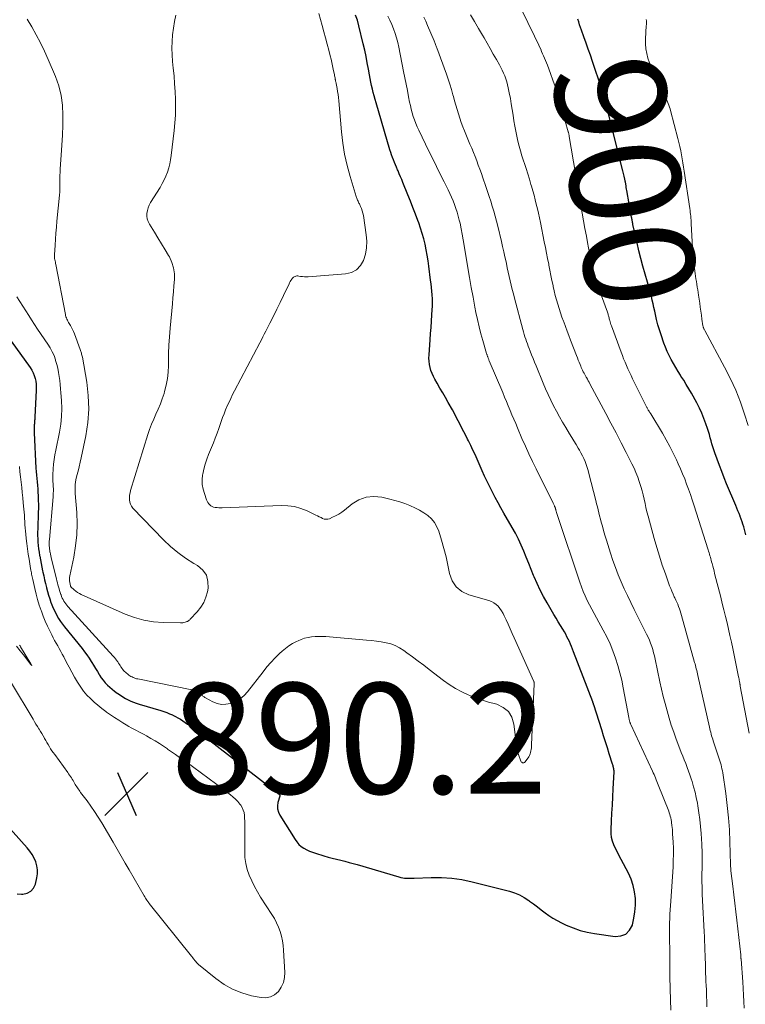
# Model space of a CAD drawing. Units: feet. Extents: x 1915000 to 1920026, y 540000 to 545009.
# Drawn here: x 1916514 to 1916646, y 540140 to 540318 of the extents above; entities that cross this region are included whole.
import ezdxf
from ezdxf.enums import TextEntityAlignment as Align

# ---------------------------------------------------------------- set-up
doc = ezdxf.new("R2010")
doc.units = ezdxf.units.FT
doc.header["$LTSCALE"] = 100
doc.header["$MEASUREMENT"] = 0
for name, color, linetype, lineweight in [('CONTOUR INDEX', 32, 'Continuous', 25), ('CONTOUR INDEX LABEL', 7, 'Continuous', 15), ('CONTOUR INTERMEDIATE', 40, 'Continuous', 15), ('SPOT ELEVATION', 7, 'Continuous', 15)]:
    doc.layers.add(name, color=color, linetype=linetype, lineweight=lineweight)
doc.styles.add('slant', font='romans.shx', dxfattribs={"oblique": 14.999978})

# ---------------------------------------------------------------- blocks, each defined once
blk = doc.blocks.new('SPOT')
at = {"layer": 'SPOT ELEVATION', "lineweight": 25}
for p, q in [((-3.95, -3.95), (3.86, 3.85)), ((-1.67, 3.81), (1.74, -3.97))]:
    blk.add_line(p, q, dxfattribs=at)

msp = doc.modelspace()

# ---------------------------------------------------------------- linework, layer by layer
at = {"layer": 'CONTOUR INDEX', "flags": 128}
for points, elevation in [([(1916512.09, 540260.68), (1916516.32, 540254.8), (1916516.61, 540254.34), (1916516.87, 540253.87), (1916517.06, 540253.37), (1916517.22, 540252.86), (1916517.33, 540252.33), (1916517.4, 540251.79), (1916517.43, 540251.25), (1916517.43, 540250.71), (1916517.18, 540245.85), (1916517.16, 540245.65), (1916517.15, 540245.45), (1916517.13, 540245.25), (1916517.12, 540245.05), (1916517.1, 540244.85), (1916517.09, 540244.64), (1916517.08, 540244.44), (1916517.07, 540244.24), (1916517.07, 540244.1), (1916517.06, 540243.82), (1916517.07, 540243.55), (1916517.07, 540243.27), (1916517.08, 540243), (1916517.38, 540236.64), (1916517.41, 540236.02), (1916517.45, 540235.39), (1916517.51, 540234.76), (1916517.57, 540234.14), (1916517.64, 540233.51), (1916517.69, 540232.89), (1916517.73, 540232.26), (1916517.77, 540231.63), (1916517.78, 540231.48), (1916517.8, 540230.77), (1916517.81, 540230.06), (1916517.81, 540229.36), (1916517.79, 540228.65), (1916517.69, 540225.65), (1916517.68, 540225.05), (1916517.68, 540224.44), (1916517.7, 540223.84), (1916517.73, 540223.24), (1916517.78, 540222.64), (1916517.84, 540222.04), (1916517.93, 540221.44), (1916518.03, 540220.84), (1916518.05, 540220.71), (1916518.18, 540220.06), (1916518.31, 540219.4), (1916518.44, 540218.74), (1916518.58, 540218.09), (1916518.63, 540217.85), (1916518.79, 540217.15), (1916518.95, 540216.45), (1916519.11, 540215.75), (1916519.28, 540215.06), (1916519.29, 540215.02), (1916519.47, 540214.35), (1916519.66, 540213.68), (1916519.87, 540213.01), (1916520.09, 540212.35), (1916520.14, 540212.19), (1916520.36, 540211.62), (1916520.61, 540211.06), (1916520.88, 540210.51), (1916521.17, 540209.97), (1916521.48, 540209.45), (1916521.82, 540208.93), (1916522.18, 540208.43), (1916522.55, 540207.95), (1916525.72, 540204.01), (1916526.16, 540203.44), (1916526.59, 540202.86), (1916527, 540202.26), (1916527.39, 540201.66), (1916527.47, 540201.52), (1916527.81, 540200.98), (1916528.15, 540200.43), (1916528.48, 540199.88), (1916528.81, 540199.32), (1916528.88, 540199.21), (1916529.19, 540198.73), (1916529.53, 540198.27), (1916529.9, 540197.84), (1916530.3, 540197.42), (1916530.73, 540197.04), (1916531.16, 540196.66), (1916531.61, 540196.3), (1916532.07, 540195.96), (1916532.19, 540195.87), (1916532.64, 540195.56), (1916533.09, 540195.27), (1916533.56, 540195), (1916534.03, 540194.75), (1916534.52, 540194.52), (1916535.01, 540194.31), (1916535.52, 540194.12), (1916536.03, 540193.96), (1916539.96, 540192.81), (1916540.49, 540192.64), (1916541.02, 540192.45), (1916541.55, 540192.24), (1916542.06, 540192.02), (1916542.15, 540191.98), (1916542.61, 540191.75), (1916543.06, 540191.51), (1916543.5, 540191.24), (1916543.92, 540190.96), (1916543.94, 540190.95), (1916544.35, 540190.66), (1916544.77, 540190.37), (1916545.18, 540190.08), (1916545.59, 540189.79), (1916546, 540189.5), (1916546.41, 540189.21), (1916546.82, 540188.91), (1916547.22, 540188.62), (1916547.62, 540188.32), (1916548.02, 540188.02), (1916548.42, 540187.71), (1916548.82, 540187.41), (1916561.35, 540177.7), (1916561.39, 540177.66), (1916561.42, 540177.62), (1916561.45, 540177.57), (1916561.46, 540177.52), (1916561.47, 540177.47), (1916561.47, 540177.42), (1916561.47, 540177.37), (1916561.46, 540177.31), (1916561.15, 540176.2), (1916561.06, 540175.6), (1916561.07, 540175.02), (1916561.23, 540174.45), (1916561.48, 540173.91), (1916564.23, 540169.5), (1916564.57, 540169.04), (1916564.94, 540168.61), (1916565.37, 540168.25), (1916565.83, 540167.92), (1916566.34, 540167.64), (1916566.85, 540167.39), (1916567.38, 540167.18), (1916567.93, 540166.99), (1916569.47, 540166.54), (1916570.22, 540166.32), (1916570.97, 540166.12), (1916571.73, 540165.92), (1916572.49, 540165.74), (1916573.24, 540165.55), (1916574, 540165.36), (1916574.75, 540165.15), (1916575.5, 540164.94), (1916583.03, 540162.71), (1916583.36, 540162.63), (1916583.7, 540162.56), (1916584.03, 540162.52), (1916584.38, 540162.49), (1916584.72, 540162.49), (1916585.06, 540162.49), (1916585.4, 540162.49), (1916585.75, 540162.5), (1916588.83, 540162.62), (1916590.71, 540162.62), (1916592.57, 540162.51), (1916594.42, 540162.23), (1916596.26, 540161.85), (1916603.02, 540160.15), (1916603.95, 540159.86), (1916604.84, 540159.49), (1916605.68, 540159.03), (1916606.49, 540158.49), (1916606.66, 540158.36), (1916607.36, 540157.84), (1916608.06, 540157.32), (1916608.75, 540156.79), (1916609.45, 540156.26), (1916610.15, 540155.76), (1916610.88, 540155.28), (1916611.63, 540154.85), (1916612.4, 540154.45), (1916613.28, 540154.03), (1916614.52, 540153.5), (1916615.79, 540153.05), (1916617.09, 540152.72), (1916618.42, 540152.47), (1916622.11, 540151.96), (1916623.16, 540152.06), (1916624.06, 540152.4), (1916624.73, 540153.09), (1916625.24, 540154.02), (1916625.25, 540154.07), (1916625.52, 540155.25), (1916625.71, 540156.44), (1916625.79, 540157.64), (1916625.79, 540158.84), (1916625.65, 540160.03), (1916625.41, 540161.2), (1916625.02, 540162.32), (1916624.53, 540163.41), (1916623.2, 540165.88), (1916622.86, 540166.53), (1916622.53, 540167.18), (1916622.22, 540167.84), (1916621.91, 540168.51), (1916621.67, 540169.19), (1916621.49, 540169.88), (1916621.41, 540170.58), (1916621.4, 540171.3), (1916621.48, 540172.78), (1916621.56, 540174.25), (1916621.64, 540175.72), (1916621.71, 540177.19), (1916621.78, 540178.66), (1916621.93, 540181.74), (1916621.93, 540181.92), (1916621.92, 540182.1), (1916621.9, 540182.29), (1916621.86, 540182.47), (1916621.84, 540182.52), (1916621.8, 540182.67), (1916621.76, 540182.83), (1916621.71, 540182.98), (1916621.67, 540183.13), (1916621.07, 540184.99), (1916620.73, 540186.07), (1916620.38, 540187.15), (1916620.04, 540188.23), (1916619.7, 540189.31), (1916618.26, 540193.84), (1916618.24, 540193.91), (1916618.22, 540193.98), (1916618.2, 540194.05), (1916618.17, 540194.12), (1916618.15, 540194.19), (1916618.12, 540194.26), (1916618.1, 540194.33), (1916618.07, 540194.4), (1916614.61, 540203.44), (1916614.43, 540203.9), (1916614.25, 540204.36), (1916614.05, 540204.81), (1916613.85, 540205.27), (1916613.64, 540205.71), (1916613.42, 540206.15), (1916613.19, 540206.59), (1916612.94, 540207.01), (1916612.65, 540207.51), (1916612.25, 540208.18), (1916611.85, 540208.85), (1916611.45, 540209.53), (1916611.05, 540210.2), (1916609.84, 540212.25), (1916609.2, 540213.4), (1916608.58, 540214.57), (1916608.02, 540215.76), (1916607.49, 540216.97), (1916607.39, 540217.21), (1916606.94, 540218.31), (1916606.49, 540219.42), (1916606.04, 540220.52), (1916605.59, 540221.63), (1916605.12, 540222.72), (1916604.63, 540223.8), (1916604.08, 540224.86), (1916603.51, 540225.9), (1916602, 540228.51), (1916601.47, 540229.44), (1916600.95, 540230.38), (1916600.44, 540231.33), (1916599.93, 540232.27), (1916599.45, 540233.23), (1916598.97, 540234.2), (1916598.52, 540235.17), (1916598.08, 540236.15), (1916597.16, 540238.23), (1916596.79, 540239.07), (1916596.4, 540239.91), (1916596, 540240.74), (1916595.6, 540241.57), (1916595.43, 540241.89), (1916595.1, 540242.56), (1916594.77, 540243.22), (1916594.43, 540243.88), (1916594.09, 540244.55), (1916593.75, 540245.2), (1916593.4, 540245.86), (1916593.05, 540246.51), (1916592.69, 540247.17), (1916591.93, 540248.53), (1916591.44, 540249.4), (1916590.94, 540250.26), (1916590.44, 540251.12), (1916589.94, 540251.98), (1916589.52, 540252.69), (1916589.25, 540253.2), (1916589.01, 540253.72), (1916588.82, 540254.26), (1916588.66, 540254.82), (1916588.55, 540255.39), (1916588.48, 540255.96), (1916588.46, 540256.53), (1916588.47, 540257.11), (1916588.67, 540259.82), (1916588.75, 540260.95), (1916588.83, 540262.08), (1916588.91, 540263.21), (1916588.99, 540264.34), (1916589.05, 540265.27), (1916589.08, 540265.94), (1916589.09, 540266.6), (1916589.08, 540267.27), (1916589.04, 540267.94), (1916588.98, 540268.61), (1916588.92, 540269.27), (1916588.84, 540269.94), (1916588.76, 540270.61), (1916588.44, 540273.12), (1916588.29, 540274.12), (1916588.13, 540275.13), (1916587.95, 540276.12), (1916587.75, 540277.12), (1916587.52, 540278.1), (1916587.25, 540279.08), (1916586.94, 540280.04), (1916586.6, 540281), (1916586.44, 540281.42), (1916586, 540282.57), (1916585.55, 540283.73), (1916585.09, 540284.88), (1916584.64, 540286.04), (1916583.75, 540288.26), (1916583.54, 540288.8), (1916583.31, 540289.33), (1916583.09, 540289.87), (1916582.86, 540290.4), (1916582.77, 540290.58), (1916582.58, 540291.02), (1916582.39, 540291.46), (1916582.21, 540291.91), (1916582.02, 540292.35), (1916581.85, 540292.8), (1916581.68, 540293.25), (1916581.53, 540293.7), (1916581.39, 540294.16), (1916578.88, 540302.67), (1916578.7, 540303.29), (1916578.53, 540303.92), (1916578.37, 540304.55), (1916578.22, 540305.18), (1916578.08, 540305.81), (1916577.95, 540306.44), (1916577.82, 540307.08), (1916577.7, 540307.72), (1916577.52, 540308.75), (1916577.3, 540309.9), (1916577.08, 540311.04), (1916576.83, 540312.19), (1916576.57, 540313.33), (1916575.78, 540316.63), (1916575.51, 540317.6), (1916575.19, 540318.56)], 880), ([(1916645.77, 540224.59), (1916645.65, 540225.07), (1916645.52, 540225.54), (1916645.38, 540226.01), (1916645.24, 540226.48), (1916645.09, 540226.95), (1916644.93, 540227.42), (1916644.75, 540227.88), (1916644.73, 540227.94), (1916644.54, 540228.42), (1916644.34, 540228.91), (1916644.14, 540229.4), (1916643.94, 540229.88), (1916642.3, 540233.78), (1916641.85, 540234.89), (1916641.41, 540236), (1916640.98, 540237.11), (1916640.57, 540238.23), (1916640.15, 540239.4), (1916639.97, 540239.95), (1916639.79, 540240.49), (1916639.63, 540241.04), (1916639.48, 540241.59), (1916639.33, 540242.14), (1916639.17, 540242.69), (1916639.01, 540243.24), (1916638.83, 540243.78), (1916638.55, 540244.65), (1916638.2, 540245.62), (1916637.82, 540246.57), (1916637.38, 540247.49), (1916636.91, 540248.41), (1916635.91, 540250.19), (1916635.46, 540250.97), (1916635, 540251.75), (1916634.53, 540252.52), (1916634.04, 540253.29), (1916633.95, 540253.43), (1916633.51, 540254.12), (1916633.08, 540254.82), (1916632.67, 540255.53), (1916632.27, 540256.25), (1916631.91, 540256.98), (1916631.56, 540257.72), (1916631.25, 540258.48), (1916630.96, 540259.25), (1916630.44, 540260.73), (1916630.14, 540261.65), (1916629.86, 540262.57), (1916629.62, 540263.5), (1916629.4, 540264.44), (1916629.28, 540265.01), (1916629.14, 540265.67), (1916628.99, 540266.33), (1916628.83, 540266.99), (1916628.68, 540267.64), (1916628.51, 540268.29), (1916628.34, 540268.95), (1916628.16, 540269.59), (1916627.97, 540270.24), (1916627.53, 540271.73), (1916627.14, 540273.13), (1916626.76, 540274.53), (1916626.41, 540275.93), (1916626.09, 540277.34), (1916625.35, 540280.71), (1916625.31, 540280.87), (1916625.28, 540281.04), (1916625.25, 540281.2), (1916625.22, 540281.36), (1916625.19, 540281.52), (1916625.16, 540281.69), (1916625.13, 540281.85), (1916625.1, 540282.01), (1916624.25, 540286.81), (1916624.2, 540287.1), (1916624.14, 540287.39), (1916624.1, 540287.69), (1916624.05, 540287.98), (1916623.98, 540288.37), (1916623.97, 540288.47), (1916623.95, 540288.57), (1916623.93, 540288.66), (1916623.91, 540288.76), (1916623.9, 540288.86), (1916623.88, 540288.95), (1916623.85, 540289.05), (1916623.83, 540289.14), (1916623.76, 540289.43), (1916623.7, 540289.67), (1916623.65, 540289.9), (1916623.59, 540290.14), (1916623.53, 540290.38), (1916620.25, 540303.33), (1916620.19, 540303.59), (1916620.12, 540303.84), (1916620.05, 540304.09), (1916619.98, 540304.35), (1916619.91, 540304.6), (1916619.83, 540304.85), (1916619.75, 540305.1), (1916619.67, 540305.35), (1916618.03, 540310.17), (1916617.65, 540311.28), (1916617.26, 540312.39), (1916616.87, 540313.49), (1916616.47, 540314.6), (1916616.02, 540315.81), (1916615.85, 540316.31), (1916615.69, 540316.81), (1916615.54, 540317.31), (1916615.41, 540317.82)], 900), ([(1916513.99, 540159.64), (1916514.74, 540159.6), (1916515.03, 540159.61), (1916515.81, 540159.8), (1916516.46, 540160.14), (1916516.93, 540160.71), (1916517.27, 540161.43), (1916517.53, 540162.56), (1916517.63, 540163.29), (1916517.65, 540164.02), (1916517.54, 540164.74), (1916517.34, 540165.45), (1916517.04, 540166.14), (1916516.69, 540166.79), (1916516.26, 540167.41), (1916515.79, 540167.99), (1916510.65, 540173.65)], 880)]:
    msp.add_lwpolyline(points, dxfattribs=dict(at, elevation=elevation))
at = {"layer": 'CONTOUR INTERMEDIATE', "flags": 128}
for points, elevation in [([(1916646.35, 540188.71), (1916644.77, 540197.23), (1916644.76, 540197.29), (1916644.74, 540197.36), (1916644.73, 540197.43), (1916644.72, 540197.49), (1916644.71, 540197.56), (1916644.7, 540197.63), (1916644.68, 540197.7), (1916644.67, 540197.76), (1916644.62, 540198.06), (1916644.58, 540198.28), (1916644.54, 540198.5), (1916644.5, 540198.72), (1916644.45, 540198.93), (1916643.41, 540204.01), (1916643.16, 540205.18), (1916642.9, 540206.35), (1916642.64, 540207.51), (1916642.37, 540208.67), (1916642.09, 540209.83), (1916641.8, 540210.99), (1916641.51, 540212.15), (1916641.22, 540213.31), (1916640.12, 540217.6), (1916640.01, 540218.04), (1916639.89, 540218.48), (1916639.78, 540218.93), (1916639.66, 540219.37), (1916639.57, 540219.71), (1916639.5, 540219.98), (1916639.43, 540220.25), (1916639.35, 540220.52), (1916639.28, 540220.8), (1916639.2, 540221.07), (1916639.12, 540221.34), (1916639.04, 540221.61), (1916638.95, 540221.88), (1916636.35, 540229.97), (1916636.04, 540230.92), (1916635.73, 540231.87), (1916635.4, 540232.81), (1916635.06, 540233.74), (1916634.71, 540234.68), (1916634.34, 540235.6), (1916633.95, 540236.52), (1916633.55, 540237.43), (1916633.24, 540238.11), (1916632.65, 540239.35), (1916632.03, 540240.57), (1916631.37, 540241.77), (1916630.68, 540242.95), (1916628.56, 540246.43), (1916628.5, 540246.52), (1916628.44, 540246.62), (1916628.39, 540246.71), (1916628.33, 540246.8), (1916628.31, 540246.83), (1916628.26, 540246.91), (1916628.22, 540246.98), (1916628.17, 540247.06), (1916628.13, 540247.14), (1916628.1, 540247.19), (1916628.05, 540247.3), (1916627.99, 540247.4), (1916627.94, 540247.51), (1916627.88, 540247.62), (1916625.29, 540252.78), (1916625, 540253.37), (1916624.72, 540253.96), (1916624.44, 540254.56), (1916624.18, 540255.16), (1916623.92, 540255.77), (1916623.67, 540256.38), (1916623.43, 540256.99), (1916623.2, 540257.61), (1916621.45, 540262.36), (1916621.37, 540262.59), (1916621.29, 540262.83), (1916621.22, 540263.08), (1916621.15, 540263.32), (1916621.11, 540263.47), (1916621.07, 540263.64), (1916621.02, 540263.81), (1916620.98, 540263.98), (1916620.94, 540264.15), (1916620.89, 540264.32), (1916620.84, 540264.49), (1916620.79, 540264.65), (1916620.73, 540264.82), (1916619.66, 540267.8), (1916619.44, 540268.42), (1916619.23, 540269.05), (1916619.02, 540269.68), (1916618.81, 540270.3), (1916618.61, 540270.93), (1916618.43, 540271.57), (1916618.26, 540272.21), (1916618.1, 540272.85), (1916617.95, 540273.51), (1916617.73, 540274.49), (1916617.52, 540275.47), (1916617.32, 540276.46), (1916617.13, 540277.44), (1916616.92, 540278.6), (1916616.67, 540279.98), (1916616.42, 540281.36), (1916616.17, 540282.74), (1916615.93, 540284.12), (1916615.63, 540285.87), (1916615.55, 540286.38), (1916615.46, 540286.88), (1916615.38, 540287.39), (1916615.29, 540287.89), (1916615.21, 540288.4), (1916615.12, 540288.9), (1916615.04, 540289.41), (1916614.95, 540289.92), (1916613.84, 540296.62), (1916613.82, 540296.73), (1916613.8, 540296.83), (1916613.78, 540296.94), (1916613.76, 540297.04), (1916613.74, 540297.15), (1916613.71, 540297.25), (1916613.69, 540297.35), (1916613.66, 540297.46), (1916612.02, 540303.22), (1916611.66, 540304.42), (1916611.28, 540305.62), (1916610.87, 540306.8), (1916610.44, 540307.98), (1916609.88, 540309.48), (1916609.71, 540309.9), (1916609.55, 540310.32), (1916609.38, 540310.73), (1916609.2, 540311.15), (1916609.02, 540311.56), (1916608.84, 540311.97), (1916608.66, 540312.38), (1916608.47, 540312.78), (1916608.33, 540313.08), (1916608.07, 540313.64), (1916607.81, 540314.19), (1916607.55, 540314.74), (1916607.28, 540315.29), (1916607.01, 540315.84), (1916606.74, 540316.39), (1916606.47, 540316.93), (1916606.19, 540317.48), (1916604.51, 540320.78)], 896), ([(1916513.91, 540267.58), (1916514.48, 540266.77), (1916515.02, 540265.94), (1916515.54, 540265.1), (1916516.06, 540264.26), (1916516.59, 540263.42), (1916517.13, 540262.59), (1916517.68, 540261.77), (1916519.54, 540259.06), (1916519.96, 540258.39), (1916520.33, 540257.69), (1916520.64, 540256.97), (1916520.9, 540256.22), (1916520.93, 540256.11), (1916521.13, 540255.4), (1916521.31, 540254.68), (1916521.45, 540253.95), (1916521.57, 540253.21), (1916521.67, 540252.48), (1916521.76, 540251.74), (1916521.83, 540251), (1916521.89, 540250.26), (1916522, 540248.85), (1916522.04, 540247.42), (1916522.01, 540245.98), (1916521.85, 540244.56), (1916521.62, 540243.14), (1916520.94, 540239.88), (1916520.78, 540239.04), (1916520.65, 540238.2), (1916520.55, 540237.35), (1916520.48, 540236.5), (1916520.41, 540235.41), (1916520.4, 540235.1), (1916520.4, 540234.79), (1916520.41, 540234.48), (1916520.44, 540234.17), (1916520.47, 540233.87), (1916520.49, 540233.56), (1916520.51, 540233.25), (1916520.52, 540232.94), (1916520.52, 540232.85), (1916520.52, 540232.49), (1916520.51, 540232.13), (1916520.5, 540231.78), (1916520.47, 540231.42), (1916519.8, 540223.72), (1916519.78, 540223.43), (1916519.77, 540223.15), (1916519.77, 540222.87), (1916519.78, 540222.59), (1916519.8, 540222.31), (1916519.82, 540222.03), (1916519.86, 540221.75), (1916519.91, 540221.47), (1916519.93, 540221.41), (1916519.99, 540221.1), (1916520.06, 540220.79), (1916520.13, 540220.48), (1916520.2, 540220.18), (1916521.08, 540216.64), (1916521.17, 540216.28), (1916521.26, 540215.92), (1916521.35, 540215.56), (1916521.45, 540215.2), (1916521.45, 540215.18), (1916521.55, 540214.83), (1916521.65, 540214.49), (1916521.76, 540214.15), (1916521.87, 540213.81), (1916521.91, 540213.72), (1916522.02, 540213.43), (1916522.14, 540213.15), (1916522.28, 540212.88), (1916522.43, 540212.61), (1916522.6, 540212.35), (1916522.78, 540212.1), (1916522.97, 540211.86), (1916523.17, 540211.63), (1916531.35, 540202.66), (1916531.56, 540202.42), (1916531.76, 540202.18), (1916531.94, 540201.93), (1916532.12, 540201.67), (1916532.17, 540201.6), (1916532.32, 540201.38), (1916532.47, 540201.15), (1916532.61, 540200.92), (1916532.75, 540200.69), (1916532.78, 540200.64), (1916532.91, 540200.44), (1916533.06, 540200.25), (1916533.21, 540200.06), (1916533.38, 540199.89), (1916533.56, 540199.73), (1916533.74, 540199.57), (1916533.93, 540199.42), (1916534.12, 540199.27), (1916534.18, 540199.23), (1916534.36, 540199.11), (1916534.55, 540198.99), (1916534.75, 540198.88), (1916534.95, 540198.78), (1916535.15, 540198.7), (1916535.36, 540198.62), (1916535.57, 540198.56), (1916535.79, 540198.51), (1916545.56, 540196.52), (1916545.71, 540196.48), (1916545.87, 540196.44), (1916546.02, 540196.39), (1916546.16, 540196.34), (1916546.2, 540196.32), (1916546.32, 540196.27), (1916546.45, 540196.21), (1916546.57, 540196.13), (1916546.69, 540196.06), (1916546.8, 540195.98), (1916546.91, 540195.9), (1916547.03, 540195.82), (1916547.14, 540195.74), (1916547.25, 540195.66), (1916547.36, 540195.58), (1916547.47, 540195.5), (1916547.58, 540195.42), (1916547.7, 540195.34), (1916547.81, 540195.26), (1916547.93, 540195.19), (1916548.04, 540195.12), (1916549.35, 540194.4), (1916550.13, 540194.09), (1916550.92, 540193.91), (1916551.74, 540193.93), (1916552.57, 540194.09), (1916552.69, 540194.13), (1916553.54, 540194.5), (1916554.32, 540194.95), (1916555.02, 540195.54), (1916555.65, 540196.21), (1916558.45, 540199.82), (1916559.15, 540200.68), (1916559.88, 540201.52), (1916560.65, 540202.32), (1916561.44, 540203.1), (1916561.89, 540203.53), (1916562.5, 540204.05), (1916563.13, 540204.52), (1916563.8, 540204.93), (1916564.5, 540205.3), (1916564.77, 540205.43), (1916565.36, 540205.68), (1916565.97, 540205.88), (1916566.59, 540206.03), (1916567.23, 540206.14), (1916567.87, 540206.19), (1916568.51, 540206.22), (1916569.16, 540206.21), (1916569.8, 540206.18), (1916577.17, 540205.54), (1916578.05, 540205.45), (1916578.94, 540205.34), (1916579.82, 540205.21), (1916580.7, 540205.06), (1916581.55, 540204.84), (1916582.37, 540204.54), (1916583.14, 540204.14), (1916583.89, 540203.67), (1916584.48, 540203.24), (1916585.5, 540202.5), (1916586.51, 540201.75), (1916587.51, 540200.99), (1916588.51, 540200.23), (1916591.08, 540198.24), (1916592.14, 540197.49), (1916593.23, 540196.8), (1916594.38, 540196.2), (1916595.55, 540195.65), (1916596.76, 540195.17), (1916597.98, 540194.73), (1916599.22, 540194.34), (1916600.48, 540193.99), (1916600.72, 540193.93), (1916601.88, 540193.37), (1916602.82, 540192.63), (1916603.43, 540191.6), (1916603.81, 540190.37), (1916604.2, 540187.05), (1916604.29, 540186.45), (1916604.4, 540185.85), (1916604.54, 540185.26), (1916604.71, 540184.68), (1916604.99, 540183.81), (1916605.06, 540183.68), (1916605.14, 540183.56), (1916605.25, 540183.46), (1916605.37, 540183.38), (1916605.5, 540183.35), (1916605.63, 540183.36), (1916605.74, 540183.42), (1916605.83, 540183.51), (1916606.49, 540184.46), (1916606.63, 540184.7), (1916606.75, 540184.96), (1916606.84, 540185.22), (1916606.9, 540185.5), (1916606.94, 540185.78), (1916606.98, 540186.06), (1916607, 540186.35), (1916607.02, 540186.63), (1916607.51, 540197.61), (1916607.51, 540197.66), (1916607.51, 540197.72), (1916607.5, 540197.78), (1916607.49, 540197.83), (1916607.48, 540197.89), (1916607.46, 540197.95), (1916607.44, 540198), (1916607.42, 540198.05), (1916603.88, 540205.94), (1916603.51, 540206.76), (1916603.14, 540207.58), (1916602.77, 540208.4), (1916602.4, 540209.23), (1916602.08, 540209.92), (1916601.85, 540210.38), (1916601.59, 540210.83), (1916601.28, 540211.25), (1916600.96, 540211.65), (1916600.59, 540212), (1916600.18, 540212.3), (1916599.74, 540212.53), (1916599.26, 540212.71), (1916595.69, 540213.72), (1916594.42, 540214.33), (1916593.37, 540215.15), (1916592.66, 540216.27), (1916592.17, 540217.6), (1916591.88, 540219.11), (1916591.54, 540220.62), (1916591.16, 540222.11), (1916590.73, 540223.59), (1916590.24, 540225.21), (1916589.9, 540226.04), (1916589.47, 540226.79), (1916588.9, 540227.46), (1916588.25, 540228.06), (1916587.5, 540228.58), (1916586.73, 540229.05), (1916585.93, 540229.47), (1916585.1, 540229.84), (1916585.01, 540229.88), (1916584.11, 540230.22), (1916583.2, 540230.53), (1916582.28, 540230.8), (1916581.35, 540231.05), (1916579.91, 540231.4), (1916578.47, 540231.53), (1916577.09, 540231.41), (1916575.8, 540230.92), (1916574.56, 540230.18), (1916573.18, 540229.06), (1916572.67, 540228.67), (1916572.14, 540228.32), (1916571.58, 540228.01), (1916571, 540227.74), (1916570.44, 540227.49), (1916570.14, 540227.41), (1916569.83, 540227.38), (1916569.53, 540227.43), (1916569.23, 540227.53), (1916568.93, 540227.68), (1916568.62, 540227.83), (1916568.32, 540227.98), (1916568.02, 540228.13), (1916566.4, 540228.9), (1916565.27, 540229.35), (1916564.11, 540229.68), (1916562.92, 540229.84), (1916561.71, 540229.88), (1916551.06, 540229.48), (1916550.75, 540229.47), (1916550.44, 540229.48), (1916550.14, 540229.5), (1916549.83, 540229.52), (1916549.77, 540229.53), (1916549.51, 540229.59), (1916549.26, 540229.68), (1916549.03, 540229.82), (1916548.83, 540229.99), (1916548.64, 540230.19), (1916548.48, 540230.41), (1916548.35, 540230.65), (1916548.24, 540230.9), (1916547.83, 540232.02), (1916547.6, 540232.85), (1916547.45, 540233.69), (1916547.44, 540234.54), (1916547.52, 540235.4), (1916547.54, 540235.53), (1916547.73, 540236.45), (1916547.97, 540237.35), (1916548.26, 540238.24), (1916548.59, 540239.12), (1916549.46, 540241.19), (1916549.81, 540242.06), (1916550.15, 540242.94), (1916550.47, 540243.82), (1916550.78, 540244.71), (1916550.89, 540245.06), (1916551.14, 540245.78), (1916551.4, 540246.48), (1916551.68, 540247.18), (1916551.98, 540247.88), (1916552.29, 540248.57), (1916552.61, 540249.25), (1916552.95, 540249.93), (1916553.29, 540250.6), (1916557.87, 540259.31), (1916558.14, 540259.83), (1916558.41, 540260.35), (1916558.68, 540260.88), (1916558.95, 540261.4), (1916559.69, 540262.86), (1916560.31, 540264.11), (1916560.93, 540265.36), (1916561.55, 540266.61), (1916562.15, 540267.87), (1916563.15, 540269.95), (1916563.26, 540270.16), (1916563.38, 540270.37), (1916563.5, 540270.58), (1916563.63, 540270.78), (1916563.71, 540270.9), (1916563.82, 540271.03), (1916563.94, 540271.14), (1916564.08, 540271.23), (1916564.23, 540271.3), (1916564.39, 540271.35), (1916564.55, 540271.38), (1916564.72, 540271.38), (1916564.89, 540271.37), (1916565.24, 540271.31), (1916565.58, 540271.26), (1916565.93, 540271.23), (1916566.27, 540271.22), (1916566.62, 540271.24), (1916573.38, 540271.75), (1916574.44, 540272.02), (1916575.36, 540272.49), (1916576.07, 540273.24), (1916576.63, 540274.18), (1916576.96, 540275.32), (1916577.18, 540276.47), (1916577.21, 540277.64), (1916577.12, 540278.82), (1916576.59, 540282.33), (1916576.5, 540282.75), (1916576.4, 540283.16), (1916576.26, 540283.56), (1916576.09, 540283.96), (1916575.89, 540284.4), (1916575.8, 540284.57), (1916575.72, 540284.74), (1916575.64, 540284.9), (1916575.56, 540285.07), (1916575.48, 540285.24), (1916575.4, 540285.42), (1916575.34, 540285.59), (1916575.28, 540285.77), (1916574.19, 540289.37), (1916573.66, 540291.36), (1916573.2, 540293.37), (1916572.87, 540295.4), (1916572.63, 540297.45), (1916572.13, 540303.06), (1916572.07, 540303.62), (1916572.01, 540304.18), (1916571.92, 540304.74), (1916571.83, 540305.29), (1916571.67, 540306.18), (1916571.65, 540306.29), (1916571.62, 540306.39), (1916571.6, 540306.5), (1916571.58, 540306.6), (1916571.56, 540306.71), (1916571.53, 540306.82), (1916571.51, 540306.92), (1916571.5, 540307.03), (1916571.47, 540307.2), (1916571.43, 540307.39), (1916571.39, 540307.59), (1916571.36, 540307.78), (1916571.32, 540307.97), (1916571.15, 540308.78), (1916571.02, 540309.37), (1916570.88, 540309.97), (1916570.74, 540310.56), (1916570.59, 540311.15), (1916570.32, 540312.2), (1916570.03, 540313.31), (1916569.73, 540314.42), (1916569.44, 540315.53), (1916569.14, 540316.64), (1916568.55, 540318.82)], 876), ([(1916515.8, 540317.83), (1916516.62, 540316.4), (1916517.44, 540314.97), (1916518.22, 540313.52), (1916518.94, 540312.03), (1916519.61, 540310.52), (1916520.91, 540307.43), (1916521.5, 540305.73), (1916521.94, 540304.02), (1916522.17, 540302.25), (1916522.25, 540300.47), (1916522.21, 540298.66), (1916522.15, 540296.85), (1916522.05, 540295.04), (1916521.94, 540293.23), (1916521.76, 540290.72), (1916521.73, 540290.13), (1916521.71, 540289.54), (1916521.7, 540288.95), (1916521.71, 540288.35), (1916521.71, 540287.76), (1916521.7, 540287.17), (1916521.67, 540286.58), (1916521.63, 540285.99), (1916521.17, 540281.26), (1916521.07, 540280.18), (1916520.98, 540279.1), (1916520.9, 540278.02), (1916520.83, 540276.93), (1916520.72, 540275.22), (1916520.71, 540274.99), (1916520.72, 540274.76), (1916520.75, 540274.54), (1916520.78, 540274.32), (1916520.83, 540274.1), (1916520.88, 540273.87), (1916520.92, 540273.65), (1916520.96, 540273.43), (1916522.69, 540264.41), (1916522.74, 540264.2), (1916522.8, 540263.99), (1916522.88, 540263.78), (1916522.97, 540263.58), (1916523.07, 540263.38), (1916523.17, 540263.19), (1916523.28, 540262.99), (1916523.39, 540262.8), (1916523.61, 540262.45), (1916523.82, 540262.08), (1916524.01, 540261.7), (1916524.18, 540261.31), (1916524.34, 540260.92), (1916525.35, 540258.09), (1916525.41, 540257.92), (1916525.47, 540257.75), (1916525.53, 540257.58), (1916525.59, 540257.41), (1916525.64, 540257.23), (1916525.69, 540257.06), (1916525.73, 540256.88), (1916525.77, 540256.7), (1916526.55, 540252.18), (1916526.83, 540249.75), (1916526.93, 540247.31), (1916526.75, 540244.89), (1916526.39, 540242.46), (1916525.57, 540238.5), (1916525.39, 540237.7), (1916525.2, 540236.89), (1916525, 540236.09), (1916524.78, 540235.3), (1916524.61, 540234.5), (1916524.48, 540233.69), (1916524.45, 540232.88), (1916524.47, 540232.06), (1916524.75, 540228.62), (1916524.82, 540226.59), (1916524.77, 540224.57), (1916524.55, 540222.56), (1916524.21, 540220.56), (1916523.49, 540217.17), (1916523.44, 540216.87), (1916523.42, 540216.57), (1916523.45, 540216.27), (1916523.5, 540215.97), (1916523.63, 540215.38), (1916523.65, 540215.31), (1916523.67, 540215.25), (1916523.7, 540215.19), (1916524.28, 540214.64), (1916524.58, 540214.38), (1916524.89, 540214.14), (1916525.23, 540213.94), (1916525.58, 540213.76), (1916533.53, 540210.24), (1916535.19, 540209.62), (1916536.88, 540209.14), (1916538.61, 540208.86), (1916540.37, 540208.72), (1916543.52, 540208.65), (1916543.73, 540208.66), (1916543.94, 540208.68), (1916544.15, 540208.72), (1916544.36, 540208.77), (1916544.57, 540208.84), (1916544.67, 540208.88), (1916544.76, 540208.92), (1916544.85, 540208.97), (1916544.94, 540209.03), (1916545.02, 540209.1), (1916545.1, 540209.16), (1916545.18, 540209.23), (1916545.25, 540209.31), (1916546.56, 540210.68), (1916547.19, 540211.49), (1916547.73, 540212.35), (1916548.11, 540213.29), (1916548.38, 540214.28), (1916548.5, 540214.92), (1916548.48, 540216.15), (1916548.2, 540217.26), (1916547.54, 540218.19), (1916546.61, 540219), (1916545.94, 540219.39), (1916544.45, 540220.34), (1916543.03, 540221.36), (1916541.7, 540222.49), (1916540.42, 540223.7), (1916534.91, 540229.41), (1916534.65, 540229.74), (1916534.46, 540230.1), (1916534.34, 540230.48), (1916534.28, 540230.89), (1916534.29, 540231.32), (1916534.32, 540231.75), (1916534.4, 540232.16), (1916534.5, 540232.58), (1916537.62, 540242.69), (1916537.93, 540243.64), (1916538.28, 540244.58), (1916538.67, 540245.5), (1916539.08, 540246.41), (1916539.5, 540247.32), (1916539.88, 540248.25), (1916540.22, 540249.19), (1916540.54, 540250.14), (1916540.65, 540250.5), (1916540.94, 540251.65), (1916541.16, 540252.81), (1916541.29, 540253.98), (1916541.34, 540255.16), (1916541.35, 540255.83), (1916541.37, 540257.35), (1916541.43, 540258.87), (1916541.52, 540260.4), (1916541.64, 540261.91), (1916542.05, 540266.32), (1916542.15, 540267.42), (1916542.25, 540268.52), (1916542.34, 540269.61), (1916542.43, 540270.71), (1916542.42, 540271.78), (1916542.28, 540272.83), (1916541.95, 540273.83), (1916541.51, 540274.81), (1916541.36, 540275.06), (1916540.73, 540276.13), (1916540.1, 540277.2), (1916539.44, 540278.26), (1916538.79, 540279.32), (1916537.89, 540280.73), (1916537.66, 540281.2), (1916537.5, 540281.68), (1916537.43, 540282.18), (1916537.44, 540282.69), (1916537.53, 540283.21), (1916537.67, 540283.72), (1916537.87, 540284.2), (1916538.11, 540284.66), (1916539.81, 540287.4), (1916540.19, 540288.07), (1916540.54, 540288.75), (1916540.86, 540289.45), (1916541.14, 540290.17), (1916541.38, 540290.9), (1916541.58, 540291.64), (1916541.73, 540292.39), (1916541.85, 540293.15), (1916542.38, 540297.66), (1916542.51, 540299.07), (1916542.6, 540300.48), (1916542.62, 540301.89), (1916542.61, 540303.3), (1916542.54, 540304.72), (1916542.46, 540306.13), (1916542.35, 540307.54), (1916542.22, 540308.95), (1916542.1, 540310.13), (1916542.02, 540311.34), (1916541.98, 540312.55), (1916542.02, 540313.76), (1916542.1, 540314.97), (1916542.25, 540316.17), (1916542.43, 540317.37), (1916542.66, 540318.56)], 872), ([(1916645.47, 540139.01), (1916645.42, 540140.19), (1916645.35, 540141.37), (1916645.28, 540142.55), (1916645.2, 540143.73), (1916644.9, 540147.84), (1916644.9, 540147.9), (1916644.89, 540147.95), (1916644.89, 540148), (1916644.89, 540148.05), (1916644.88, 540148.13), (1916644.88, 540148.24), (1916644.87, 540148.39), (1916644.87, 540148.45), (1916644.86, 540148.51), (1916644.86, 540148.57), (1916644.85, 540148.62), (1916644.11, 540154.91), (1916643.93, 540156.44), (1916643.76, 540157.97), (1916643.58, 540159.5), (1916643.4, 540161.03), (1916643.07, 540163.81), (1916643.06, 540163.95), (1916643.04, 540164.09), (1916643.03, 540164.24), (1916643.03, 540164.38), (1916643.02, 540164.52), (1916643.01, 540164.67), (1916643.01, 540164.81), (1916643, 540164.95), (1916642.89, 540169.06), (1916642.79, 540171.25), (1916642.64, 540173.43), (1916642.41, 540175.61), (1916642.13, 540177.79), (1916641.58, 540181.54), (1916641.52, 540181.91), (1916641.45, 540182.27), (1916641.37, 540182.63), (1916641.28, 540182.99), (1916641.18, 540183.35), (1916641.07, 540183.71), (1916640.97, 540184.06), (1916640.85, 540184.41), (1916639.87, 540187.35), (1916639.77, 540187.65), (1916639.68, 540187.96), (1916639.58, 540188.26), (1916639.49, 540188.56), (1916639.41, 540188.87), (1916639.33, 540189.18), (1916639.25, 540189.49), (1916639.18, 540189.8), (1916637.09, 540199.16), (1916637.02, 540199.45), (1916636.95, 540199.75), (1916636.88, 540200.05), (1916636.81, 540200.34), (1916636.74, 540200.64), (1916636.67, 540200.93), (1916636.59, 540201.23), (1916636.51, 540201.52), (1916634.14, 540210.01), (1916634.02, 540210.42), (1916633.89, 540210.82), (1916633.75, 540211.22), (1916633.6, 540211.61), (1916633.44, 540212.01), (1916633.27, 540212.4), (1916633.1, 540212.78), (1916632.92, 540213.17), (1916632.82, 540213.38), (1916632.6, 540213.87), (1916632.39, 540214.36), (1916632.19, 540214.86), (1916631.99, 540215.37), (1916631.22, 540217.51), (1916630.66, 540219.1), (1916630.14, 540220.7), (1916629.65, 540222.31), (1916629.19, 540223.92), (1916628.09, 540227.97), (1916627.89, 540228.73), (1916627.7, 540229.49), (1916627.53, 540230.25), (1916627.36, 540231.01), (1916627.19, 540231.78), (1916627, 540232.53), (1916626.79, 540233.29), (1916626.56, 540234.03), (1916626.5, 540234.21), (1916626.21, 540235.03), (1916625.89, 540235.85), (1916625.54, 540236.65), (1916625.16, 540237.43), (1916624.14, 540239.44), (1916623.23, 540241.22), (1916622.31, 540243), (1916621.38, 540244.76), (1916620.44, 540246.53), (1916617.57, 540251.87), (1916617.42, 540252.16), (1916617.26, 540252.44), (1916617.1, 540252.73), (1916616.94, 540253.01), (1916616.89, 540253.1), (1916616.76, 540253.34), (1916616.63, 540253.58), (1916616.5, 540253.82), (1916616.37, 540254.07), (1916616.24, 540254.32), (1916616.13, 540254.57), (1916616.01, 540254.82), (1916615.91, 540255.08), (1916615.79, 540255.36), (1916615.63, 540255.77), (1916615.47, 540256.17), (1916615.31, 540256.57), (1916615.16, 540256.97), (1916614.08, 540259.76), (1916613.76, 540260.59), (1916613.45, 540261.41), (1916613.13, 540262.23), (1916612.82, 540263.06), (1916612.78, 540263.18), (1916612.5, 540263.94), (1916612.23, 540264.72), (1916611.98, 540265.5), (1916611.74, 540266.28), (1916611.52, 540267.07), (1916611.31, 540267.86), (1916611.12, 540268.66), (1916610.94, 540269.45), (1916610.89, 540269.67), (1916610.7, 540270.58), (1916610.51, 540271.49), (1916610.33, 540272.41), (1916610.15, 540273.32), (1916610.11, 540273.51), (1916609.92, 540274.51), (1916609.72, 540275.52), (1916609.52, 540276.52), (1916609.31, 540277.53), (1916608.6, 540281.05), (1916608.42, 540281.88), (1916608.25, 540282.71), (1916608.06, 540283.53), (1916607.87, 540284.35), (1916607.67, 540285.17), (1916607.46, 540285.99), (1916607.24, 540286.8), (1916607, 540287.61), (1916606.91, 540287.91), (1916606.62, 540288.87), (1916606.32, 540289.82), (1916606.02, 540290.78), (1916605.71, 540291.73), (1916605.55, 540292.2), (1916605.28, 540293.09), (1916605.01, 540293.98), (1916604.77, 540294.87), (1916604.54, 540295.77), (1916604.33, 540296.67), (1916604.14, 540297.58), (1916603.98, 540298.49), (1916603.83, 540299.41), (1916603.67, 540300.44), (1916603.52, 540301.45), (1916603.35, 540302.47), (1916603.18, 540303.48), (1916602.99, 540304.49), (1916602.81, 540305.41), (1916602.69, 540305.96), (1916602.55, 540306.49), (1916602.38, 540307.02), (1916602.18, 540307.54), (1916601.96, 540308.05), (1916601.72, 540308.56), (1916601.47, 540309.06), (1916601.2, 540309.55), (1916600.65, 540310.53), (1916600.09, 540311.5), (1916599.54, 540312.48), (1916598.98, 540313.45), (1916598.42, 540314.42), (1916598.13, 540314.93), (1916597.42, 540316.15), (1916596.71, 540317.37), (1916595.99, 540318.59)], 892), ([(1916632.21, 540138.64), (1916632.09, 540142.42), (1916632.07, 540143.22), (1916632.05, 540144.02), (1916632.04, 540144.81), (1916632.03, 540145.61), (1916632.02, 540146.41), (1916632.02, 540147.21), (1916632.01, 540148.01), (1916632.01, 540148.8), (1916631.97, 540152.09), (1916631.97, 540152.87), (1916631.98, 540153.65), (1916631.99, 540154.43), (1916632.02, 540155.2), (1916632.05, 540155.98), (1916632.09, 540156.76), (1916632.13, 540157.54), (1916632.18, 540158.32), (1916632.6, 540164.57), (1916632.65, 540165.68), (1916632.68, 540166.8), (1916632.66, 540167.92), (1916632.62, 540169.03), (1916632.53, 540170.52), (1916632.51, 540170.89), (1916632.48, 540171.27), (1916632.44, 540171.64), (1916632.4, 540172.01), (1916632.39, 540172.13), (1916632.35, 540172.44), (1916632.3, 540172.76), (1916632.24, 540173.07), (1916632.18, 540173.38), (1916632.1, 540173.69), (1916632.02, 540174), (1916631.92, 540174.3), (1916631.81, 540174.6), (1916629.94, 540179.36), (1916629.82, 540179.67), (1916629.69, 540179.99), (1916629.56, 540180.3), (1916629.43, 540180.61), (1916629.29, 540180.92), (1916629.16, 540181.23), (1916629.02, 540181.53), (1916628.88, 540181.84), (1916624.97, 540190.31), (1916624.93, 540190.38), (1916624.9, 540190.46), (1916624.86, 540190.54), (1916624.83, 540190.62), (1916624.8, 540190.7), (1916624.77, 540190.78), (1916624.75, 540190.86), (1916624.73, 540190.94), (1916624.7, 540191.03), (1916624.67, 540191.15), (1916624.64, 540191.28), (1916624.62, 540191.4), (1916624.59, 540191.53), (1916623.6, 540196.94), (1916623.32, 540198.29), (1916623, 540199.64), (1916622.62, 540200.97), (1916622.2, 540202.29), (1916621.72, 540203.58), (1916621.2, 540204.86), (1916620.6, 540206.11), (1916619.97, 540207.34), (1916618.74, 540209.58), (1916618.32, 540210.36), (1916617.9, 540211.14), (1916617.49, 540211.93), (1916617.09, 540212.72), (1916616.71, 540213.53), (1916616.36, 540214.34), (1916616.03, 540215.17), (1916615.74, 540216), (1916611.73, 540228.06), (1916611.67, 540228.26), (1916611.61, 540228.45), (1916611.55, 540228.64), (1916611.49, 540228.84), (1916611.43, 540229.06), (1916611.4, 540229.14), (1916611.37, 540229.22), (1916611.35, 540229.31), (1916611.32, 540229.39), (1916611.29, 540229.47), (1916611.26, 540229.55), (1916611.22, 540229.63), (1916611.18, 540229.71), (1916611.14, 540229.79), (1916611.09, 540229.91), (1916611.03, 540230.03), (1916610.97, 540230.15), (1916610.91, 540230.27), (1916607.82, 540236.49), (1916607.16, 540237.86), (1916606.52, 540239.23), (1916605.89, 540240.62), (1916605.28, 540242.01), (1916604.48, 540243.89), (1916604.14, 540244.68), (1916603.8, 540245.48), (1916603.47, 540246.28), (1916603.13, 540247.08), (1916602.8, 540247.88), (1916602.46, 540248.68), (1916602.13, 540249.48), (1916601.79, 540250.28), (1916599.35, 540256.06), (1916599.31, 540256.18), (1916599.26, 540256.29), (1916599.21, 540256.41), (1916599.17, 540256.53), (1916599.08, 540256.76), (1916599.05, 540256.83), (1916599.04, 540256.87), (1916598.99, 540257.02), (1916598.96, 540257.1), (1916598.94, 540257.18), (1916598.91, 540257.26), (1916598.89, 540257.33), (1916598.19, 540259.69), (1916597.84, 540260.94), (1916597.51, 540262.21), (1916597.22, 540263.48), (1916596.95, 540264.76), (1916596.76, 540265.74), (1916596.43, 540267.52), (1916596.11, 540269.3), (1916595.8, 540271.08), (1916595.5, 540272.86), (1916594.85, 540276.91), (1916594.67, 540277.91), (1916594.49, 540278.92), (1916594.28, 540279.92), (1916594.07, 540280.92), (1916593.94, 540281.48), (1916593.76, 540282.19), (1916593.56, 540282.9), (1916593.34, 540283.59), (1916593.09, 540284.28), (1916592.82, 540284.96), (1916592.54, 540285.63), (1916592.23, 540286.29), (1916591.92, 540286.95), (1916591.19, 540288.41), (1916590.5, 540289.79), (1916589.82, 540291.18), (1916589.14, 540292.56), (1916588.46, 540293.95), (1916586.62, 540297.71), (1916586.34, 540298.32), (1916586.07, 540298.94), (1916585.84, 540299.58), (1916585.62, 540300.21), (1916585.42, 540300.86), (1916585.25, 540301.51), (1916585.09, 540302.17), (1916584.95, 540302.83), (1916584.77, 540303.78), (1916584.55, 540304.93), (1916584.33, 540306.07), (1916584.11, 540307.21), (1916583.88, 540308.35), (1916583.02, 540312.75), (1916582.83, 540313.58), (1916582.61, 540314.41), (1916582.36, 540315.23), (1916582.07, 540316.04), (1916581.74, 540316.83), (1916581.38, 540317.6), (1916580.99, 540318.36)], 884), ([(1916638.7, 540139.23), (1916638.69, 540140.19), (1916638.67, 540141.15), (1916638.65, 540141.57), (1916638.63, 540142.32), (1916638.6, 540143.07), (1916638.56, 540143.83), (1916638.53, 540144.58), (1916638.5, 540145.26), (1916638.48, 540145.67), (1916638.47, 540146.09), (1916638.46, 540146.5), (1916638.45, 540146.91), (1916638.45, 540147.33), (1916638.44, 540147.74), (1916638.43, 540148.15), (1916638.42, 540148.56), (1916638.38, 540149.43), (1916638.35, 540150.27), (1916638.31, 540151.11), (1916638.27, 540151.95), (1916638.23, 540152.8), (1916637.93, 540158.46), (1916637.88, 540159.63), (1916637.84, 540160.8), (1916637.83, 540161.97), (1916637.83, 540163.15), (1916637.84, 540164.45), (1916637.85, 540164.97), (1916637.85, 540165.5), (1916637.85, 540166.02), (1916637.86, 540166.54), (1916637.85, 540167.06), (1916637.84, 540167.59), (1916637.82, 540168.11), (1916637.8, 540168.63), (1916637.68, 540170.59), (1916637.58, 540171.84), (1916637.46, 540173.09), (1916637.29, 540174.34), (1916637.1, 540175.58), (1916637.01, 540176.08), (1916636.81, 540177.06), (1916636.59, 540178.04), (1916636.33, 540179), (1916636.04, 540179.96), (1916635.87, 540180.48), (1916635.64, 540181.17), (1916635.4, 540181.85), (1916635.15, 540182.53), (1916634.89, 540183.21), (1916634.63, 540183.88), (1916634.36, 540184.56), (1916634.1, 540185.23), (1916633.84, 540185.91), (1916633.19, 540187.63), (1916632.73, 540188.89), (1916632.29, 540190.17), (1916631.89, 540191.45), (1916631.51, 540192.75), (1916631.16, 540194.05), (1916630.83, 540195.36), (1916630.52, 540196.67), (1916630.23, 540197.99), (1916629.37, 540202.09), (1916629.23, 540202.67), (1916629.09, 540203.25), (1916628.92, 540203.82), (1916628.74, 540204.39), (1916628.54, 540204.96), (1916628.32, 540205.51), (1916628.08, 540206.06), (1916627.82, 540206.6), (1916625.56, 540211.1), (1916624.95, 540212.34), (1916624.35, 540213.58), (1916623.78, 540214.83), (1916623.21, 540216.09), (1916622.68, 540217.36), (1916622.17, 540218.64), (1916621.71, 540219.94), (1916621.28, 540221.24), (1916620.79, 540222.83), (1916620.55, 540223.59), (1916620.33, 540224.36), (1916620.1, 540225.13), (1916619.89, 540225.89), (1916619.77, 540226.33), (1916619.62, 540226.88), (1916619.47, 540227.43), (1916619.33, 540227.99), (1916619.19, 540228.54), (1916619.05, 540229.09), (1916618.91, 540229.65), (1916618.77, 540230.2), (1916618.63, 540230.76), (1916617.4, 540235.67), (1916617.25, 540236.22), (1916617.08, 540236.77), (1916616.89, 540237.31), (1916616.68, 540237.84), (1916616.45, 540238.36), (1916616.21, 540238.87), (1916615.94, 540239.38), (1916615.67, 540239.88), (1916615.47, 540240.22), (1916615.08, 540240.88), (1916614.68, 540241.55), (1916614.29, 540242.2), (1916613.89, 540242.86), (1916613.19, 540243.99), (1916612.61, 540244.96), (1916612.05, 540245.93), (1916611.51, 540246.92), (1916610.98, 540247.92), (1916610.47, 540248.93), (1916609.99, 540249.94), (1916609.53, 540250.97), (1916609.09, 540252.01), (1916607.82, 540255.14), (1916607.55, 540255.81), (1916607.29, 540256.47), (1916607.03, 540257.13), (1916606.77, 540257.79), (1916606.57, 540258.28), (1916606.41, 540258.7), (1916606.26, 540259.12), (1916606.11, 540259.54), (1916605.96, 540259.97), (1916605.82, 540260.39), (1916605.68, 540260.82), (1916605.56, 540261.25), (1916605.44, 540261.69), (1916603.92, 540267.38), (1916603.72, 540268.16), (1916603.52, 540268.94), (1916603.33, 540269.73), (1916603.15, 540270.51), (1916602.97, 540271.3), (1916602.79, 540272.08), (1916602.62, 540272.87), (1916602.45, 540273.66), (1916602.39, 540273.93), (1916602.19, 540274.85), (1916601.99, 540275.77), (1916601.78, 540276.69), (1916601.57, 540277.6), (1916600.9, 540280.41), (1916600.67, 540281.31), (1916600.43, 540282.21), (1916600.18, 540283.1), (1916599.91, 540283.99), (1916599.63, 540284.88), (1916599.34, 540285.77), (1916599.05, 540286.65), (1916598.75, 540287.53), (1916598.21, 540289.13), (1916597.94, 540289.9), (1916597.67, 540290.66), (1916597.38, 540291.43), (1916597.09, 540292.19), (1916596.8, 540292.95), (1916596.49, 540293.71), (1916596.19, 540294.46), (1916595.87, 540295.22), (1916594.88, 540297.59), (1916594.57, 540298.35), (1916594.28, 540299.12), (1916594.02, 540299.9), (1916593.77, 540300.68), (1916593.54, 540301.47), (1916593.31, 540302.26), (1916593.09, 540303.06), (1916592.88, 540303.85), (1916592.8, 540304.15), (1916592.54, 540305.09), (1916592.26, 540306.03), (1916591.95, 540306.96), (1916591.63, 540307.88), (1916589.87, 540312.62), (1916589.82, 540312.76), (1916589.77, 540312.91), (1916589.71, 540313.06), (1916589.66, 540313.21), (1916589.65, 540313.24), (1916589.59, 540313.4), (1916589.53, 540313.57), (1916589.46, 540313.73), (1916589.4, 540313.89), (1916588.21, 540316.67), (1916587.88, 540317.42), (1916587.52, 540318.17)], 888), ([(1916646.2, 540244.35), (1916645.55, 540246.38), (1916644.78, 540248.56), (1916643.93, 540250.7), (1916642.97, 540252.8), (1916641.93, 540254.86), (1916638.34, 540261.54), (1916638.28, 540261.64), (1916638.23, 540261.74), (1916638.18, 540261.84), (1916638.13, 540261.94), (1916638.09, 540262.04), (1916638.05, 540262.15), (1916638.03, 540262.26), (1916638, 540262.37), (1916637.82, 540263.58), (1916637.72, 540264.29), (1916637.62, 540265.01), (1916637.52, 540265.73), (1916637.42, 540266.45), (1916637.22, 540267.9), (1916637.15, 540268.39), (1916637.08, 540268.89), (1916636.99, 540269.38), (1916636.91, 540269.87), (1916636.82, 540270.37), (1916636.74, 540270.86), (1916636.67, 540271.35), (1916636.6, 540271.85), (1916636.48, 540272.74), (1916636.36, 540273.69), (1916636.26, 540274.63), (1916636.18, 540275.58), (1916636.12, 540276.53), (1916635.9, 540280.8), (1916635.88, 540281.15), (1916635.86, 540281.49), (1916635.83, 540281.84), (1916635.8, 540282.19), (1916635.76, 540282.54), (1916635.72, 540282.88), (1916635.68, 540283.23), (1916635.63, 540283.58), (1916634.64, 540290.32), (1916634.52, 540291.06), (1916634.4, 540291.81), (1916634.27, 540292.55), (1916634.14, 540293.29), (1916633.99, 540294.02), (1916633.83, 540294.76), (1916633.66, 540295.49), (1916633.47, 540296.22), (1916632.15, 540301.27), (1916632.06, 540301.59), (1916631.97, 540301.91), (1916631.86, 540302.23), (1916631.74, 540302.54), (1916631.62, 540302.85), (1916631.49, 540303.16), (1916631.35, 540303.47), (1916631.21, 540303.77), (1916629.39, 540307.47), (1916629.01, 540308.27), (1916628.66, 540309.09), (1916628.35, 540309.92), (1916628.06, 540310.76), (1916627.84, 540311.61), (1916627.68, 540312.47), (1916627.62, 540313.34), (1916627.63, 540314.23), (1916627.77, 540316.59), (1916627.78, 540316.82), (1916627.79, 540317.05), (1916627.79, 540317.28), (1916627.78, 540317.52), (1916627.76, 540317.75)], 904), ([(1916514.38, 540236.94), (1916514.48, 540235.99), (1916514.58, 540235.05), (1916514.69, 540234.1), (1916514.8, 540233.16), (1916514.9, 540232.22), (1916515, 540231.27), (1916515.09, 540230.33), (1916515.19, 540229.24), (1916515.24, 540228.67), (1916515.28, 540228.1), (1916515.32, 540227.53), (1916515.35, 540226.96), (1916515.38, 540226.39), (1916515.42, 540225.82), (1916515.47, 540225.25), (1916515.53, 540224.68), (1916515.61, 540223.93), (1916515.72, 540222.98), (1916515.84, 540222.04), (1916515.98, 540221.1), (1916516.13, 540220.16), (1916516.41, 540218.46), (1916516.45, 540218.21), (1916516.5, 540217.96), (1916516.54, 540217.71), (1916516.58, 540217.46), (1916516.63, 540217.22), (1916516.68, 540216.97), (1916516.73, 540216.72), (1916516.79, 540216.47), (1916517.15, 540214.87), (1916517.4, 540213.86), (1916517.67, 540212.86), (1916517.97, 540211.87), (1916518.3, 540210.89), (1916518.35, 540210.75), (1916518.69, 540209.85), (1916519.05, 540208.95), (1916519.44, 540208.07), (1916519.86, 540207.2), (1916520.22, 540206.49), (1916520.48, 540205.98), (1916520.75, 540205.48), (1916521.02, 540204.98), (1916521.31, 540204.49), (1916521.59, 540204), (1916521.87, 540203.51), (1916522.14, 540203.01), (1916522.4, 540202.5), (1916522.91, 540201.52), (1916523.38, 540200.62), (1916523.86, 540199.72), (1916524.36, 540198.84), (1916524.87, 540197.96), (1916524.98, 540197.78), (1916525.47, 540197.02), (1916526, 540196.29), (1916526.59, 540195.61), (1916527.22, 540194.96), (1916527.9, 540194.34), (1916528.58, 540193.75), (1916529.29, 540193.18), (1916530.02, 540192.64), (1916530.16, 540192.53), (1916530.88, 540192.03), (1916531.61, 540191.53), (1916532.35, 540191.05), (1916533.1, 540190.58), (1916533.72, 540190.21), (1916534.17, 540189.94), (1916534.62, 540189.69), (1916535.08, 540189.45), (1916535.55, 540189.21), (1916536.01, 540188.98), (1916536.47, 540188.74), (1916536.93, 540188.49), (1916537.38, 540188.23), (1916538.18, 540187.77), (1916538.94, 540187.32), (1916539.69, 540186.85), (1916540.43, 540186.36), (1916541.16, 540185.86), (1916541.19, 540185.84), (1916541.91, 540185.34), (1916542.62, 540184.84), (1916543.33, 540184.34), (1916544.04, 540183.84), (1916544.76, 540183.34), (1916545.46, 540182.84), (1916546.16, 540182.33), (1916546.86, 540181.83), (1916547.55, 540181.32), (1916548.25, 540180.81), (1916548.94, 540180.29), (1916549.63, 540179.78), (1916552.54, 540177.58), (1916553.01, 540177.19), (1916553.46, 540176.78), (1916553.88, 540176.33), (1916554.27, 540175.85), (1916554.4, 540175.68), (1916554.67, 540175.26), (1916554.88, 540174.82), (1916555.01, 540174.35), (1916555.09, 540173.85), (1916555.11, 540173.34), (1916555.13, 540172.83), (1916555.14, 540172.32), (1916555.15, 540171.81), (1916555.13, 540167.34), (1916555.18, 540166.23), (1916555.33, 540165.14), (1916555.6, 540164.07), (1916555.95, 540163.02), (1916556.4, 540161.99), (1916556.88, 540160.99), (1916557.43, 540160.02), (1916558.01, 540159.06), (1916560.06, 540155.92), (1916560.51, 540155.18), (1916560.91, 540154.43), (1916561.25, 540153.64), (1916561.55, 540152.83), (1916561.78, 540152), (1916561.97, 540151.17), (1916562.09, 540150.32), (1916562.17, 540149.46), (1916562.37, 540145.44), (1916562.3, 540144.51), (1916562.12, 540143.62), (1916561.73, 540142.79), (1916561.22, 540142.01), (1916560.54, 540141.43), (1916559.81, 540141.02), (1916558.98, 540140.88), (1916558.08, 540140.9), (1916556.37, 540141.25), (1916554.62, 540141.75), (1916552.95, 540142.4), (1916551.39, 540143.29), (1916549.91, 540144.34), (1916546.8, 540146.91), (1916546.62, 540147.07), (1916546.44, 540147.24), (1916546.28, 540147.42), (1916546.13, 540147.6), (1916545.93, 540147.86), (1916545.88, 540147.92), (1916545.83, 540147.99), (1916545.78, 540148.05), (1916545.73, 540148.12), (1916545.68, 540148.18), (1916545.63, 540148.25), (1916545.57, 540148.31), (1916545.52, 540148.38), (1916537.87, 540157.94), (1916537.8, 540158.03), (1916537.73, 540158.12), (1916537.66, 540158.21), (1916537.6, 540158.3), (1916537.45, 540158.51), (1916537.32, 540158.7), (1916537.19, 540158.9), (1916537.06, 540159.1), (1916536.94, 540159.31), (1916534.24, 540163.98), (1916533.51, 540165.24), (1916532.78, 540166.5), (1916532.05, 540167.75), (1916531.32, 540169.01), (1916529.26, 540172.52), (1916528.64, 540173.54), (1916527.99, 540174.55), (1916527.31, 540175.53), (1916526.61, 540176.5), (1916525.46, 540178.01), (1916525.31, 540178.21), (1916525.16, 540178.41), (1916525.02, 540178.62), (1916524.88, 540178.82), (1916524.74, 540179.03), (1916524.6, 540179.24), (1916524.47, 540179.46), (1916524.35, 540179.67), (1916524.34, 540179.7), (1916524.21, 540179.93), (1916524.08, 540180.16), (1916523.94, 540180.38), (1916523.81, 540180.61), (1916523.78, 540180.65), (1916523.62, 540180.89), (1916523.46, 540181.14), (1916523.29, 540181.37), (1916523.13, 540181.61), (1916520.76, 540184.85), (1916520.51, 540185.2), (1916520.27, 540185.55), (1916520.03, 540185.91), (1916519.81, 540186.27), (1916519.59, 540186.64), (1916519.37, 540187.01), (1916519.15, 540187.38), (1916518.93, 540187.75), (1916518.89, 540187.82), (1916518.66, 540188.22), (1916518.42, 540188.63), (1916518.18, 540189.03), (1916517.93, 540189.43), (1916517.89, 540189.49), (1916517.63, 540189.92), (1916517.37, 540190.36), (1916517.1, 540190.79), (1916516.85, 540191.23), (1916512.98, 540197.77)], 884), ([(1916514.4, 540204.65), (1916514.44, 540204.57), (1916514.49, 540204.5), (1916514.53, 540204.42), (1916514.58, 540204.35), (1916516.43, 540201.25), (1916516.47, 540201.2), (1916516.5, 540201.14), (1916516.53, 540201.09), (1916516.56, 540201.04), (1916516.63, 540200.93), (1916516.47, 540201.13), (1916515.11, 540202.85), (1916514.49, 540203.63), (1916513.87, 540204.42)], 888)]:
    msp.add_lwpolyline(points, dxfattribs=dict(at, elevation=elevation))

# ---------------------------------------------------------------- block references
at = {"layer": 'SPOT ELEVATION'}
msp.add_blockref('SPOT', (1916533.77, 540177.77, 890.2), dxfattribs=at)

# ---------------------------------------------------------------- texts
at = {"layer": 'CONTOUR INDEX LABEL', "style": 'slant', "oblique": 15}
msp.add_text('900', height=20, rotation=279.4938, dxfattribs=at).set_placement((1916623.97, 540288.45, 900), align=Align.MIDDLE_CENTER)
at = {"layer": 'SPOT ELEVATION', "style": 'slant', "oblique": 15}
msp.add_text('890.2', height=20, dxfattribs=at).set_placement((1916541.77, 540177.77, 890.2))

doc.saveas('drawing.dxf')
